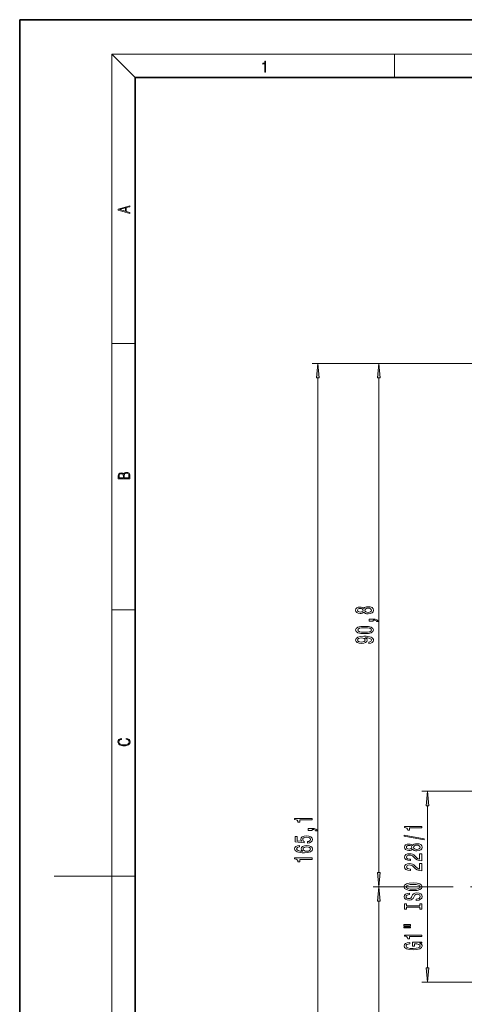
# Model space of a CAD drawing. Extents: x 0 to 210, y 0 to 297.
# Drawn here: x 0 to 77, y 126 to 297 of the extents above; entities that cross this region are included whole.
import ezdxf

# ---------------------------------------------------------------- set-up
doc = ezdxf.new("R2010")
doc.units = 0
doc.linetypes.add('DASHDOT', pattern=[18.5, 12, -3, 0.5, -3])

msp = doc.modelspace()

# ---------------------------------------------------------------- linework, layer by layer
at = {"color": 7, "lineweight": 35}
for p, q in [((210, 297), (0, 297)), ((0, 297), (0, 0)), ((200, 287), (20, 287)), ((20, 287), (20, 10))]:
    msp.add_line(p, q, dxfattribs=at)
at = {"color": 7, "lineweight": 13}
for p, q in [((20, 287), (16, 291)), ((16, 291), (204, 291)), ((16, 291), (16, 6)), ((65, 287), (65, 291)), ((16, 240.833328), (20, 240.833328)), ((92.684631, 237.418381), (50.687069, 237.418381)), ((92.684631, 237.418381), (61.258862, 237.418381)), ((51.687069, 74.858864), (51.687069, 234.927887)), ((62.258862, 149.158875), (62.258862, 234.927887)), ((16, 194.666672), (20, 194.666672)), ((79.184631, 163.218384), (69.712448, 163.218384)), ((70.712448, 132.608871), (70.712448, 160.72789)), ((16, 148.5), (6, 148.5)), ((16, 148.5), (20, 148.5)), ((74.890778, 146.668381), (61.258862, 146.668381)), ((74.890778, 146.668381), (61.258862, 146.668381)), ((62.258862, 74.858864), (62.258862, 144.177887)), ((79.184631, 130.118378), (69.712448, 130.118378))]:
    msp.add_line(p, q, dxfattribs=at)
at = {"color": 7, "linetype": 'DASHDOT', "lineweight": 13}
msp.add_line((164.130249, 146.668381), (74.890778, 146.668381), dxfattribs=at)
at = {"color": 7, "lineweight": 13}
for points in [[(42.503281, 287.874939), (42.640968, 287.874939), (42.640968, 289.819305), (42.51997, 289.819305), (42.488674, 289.644073), (42.41983, 289.524445), (42.305088, 289.454926), (42.150707, 289.435425), (42.142361, 289.435425), (42.142361, 289.315826), (42.163223, 289.315826), (42.367672, 289.340851), (42.503281, 289.424316)], [(19.092789, 263.42276), (19.092789, 263.566711), (18.480827, 263.737793), (18.480827, 264.413727), (19.092789, 264.582703), (19.092789, 264.726654), (17.092789, 264.157104), (17.092789, 263.99231)], [(18.316711, 263.783691), (17.287504, 264.073669), (18.316711, 264.365753)], [(51.904957, 234.927887), (51.687069, 237.418381), (51.469181, 234.927887)], [(62.476749, 234.927887), (62.258862, 237.418381), (62.040974, 234.927887)], [(19.092787, 217.408386), (19.092787, 217.823547), (19.087223, 218.092667), (19.048281, 218.255386), (18.973177, 218.353439), (18.859129, 218.428558), (18.720047, 218.474442), (18.553148, 218.491135), (18.366779, 218.470276), (18.213789, 218.411865), (18.102522, 218.320068), (18.035763, 218.199066), (17.966223, 218.292953), (17.866083, 218.363876), (17.746473, 218.405609), (17.604609, 218.422287), (17.351479, 218.374313), (17.173454, 218.240784), (17.109476, 218.094757), (17.092787, 217.904907), (17.092787, 217.408386)], [(17.256905, 217.879868), (17.273594, 218.055115), (17.329226, 218.180283), (17.440493, 218.255386), (17.615736, 218.280426), (17.796541, 218.253311), (17.905025, 218.178207), (17.960659, 218.048859), (17.974567, 217.867355), (17.974567, 217.546082), (17.256905, 217.546082)], [(18.928671, 217.546082), (18.138683, 217.546082), (18.138683, 217.961243), (18.1665, 218.128128), (18.241604, 218.251221), (18.36956, 218.324234), (18.544804, 218.349274), (18.733955, 218.324234), (18.850784, 218.251221), (18.91198, 218.128128), (18.928669, 217.950806)], [(59.642147, 194.288849), (59.763184, 194.15657), (59.93177, 194.065796), (60.143589, 194.008728), (60.398632, 193.99057), (60.783356, 194.032074), (61.081627, 194.151382), (61.271832, 194.345901), (61.345318, 194.610458), (61.271832, 194.872421), (61.081627, 195.06694), (60.783356, 195.186249), (60.398632, 195.230347), (60.143589, 195.209595), (59.93177, 195.155121), (59.763184, 195.061752), (59.642147, 194.932068), (59.538399, 195.035812), (59.395748, 195.108444), (59.222839, 195.152527), (59.011024, 195.168091), (58.704105, 195.126587), (58.45771, 195.01767), (58.297768, 194.841293), (58.237247, 194.610458), (58.297768, 194.377029), (58.45771, 194.200653), (58.704105, 194.089127), (59.011024, 194.050232), (59.222839, 194.063202), (59.395748, 194.107285)], [(59.045605, 194.296631), (58.855404, 194.317383), (58.708427, 194.379623), (58.617653, 194.47818), (58.583069, 194.610458), (58.617653, 194.740143), (58.708427, 194.838699), (58.855404, 194.90094), (59.045605, 194.924286), (59.240128, 194.90094), (59.391426, 194.838699), (59.490849, 194.740143), (59.521111, 194.610458), (59.486526, 194.47818), (59.391426, 194.379623), (59.240128, 194.317383)], [(60.389984, 194.239563), (60.160877, 194.262909), (59.987968, 194.33812), (59.875576, 194.454834), (59.83667, 194.610458), (59.875576, 194.763489), (59.987968, 194.880203), (60.160877, 194.955414), (60.389984, 194.981354), (60.636383, 194.955414), (60.822262, 194.880203), (60.943298, 194.763489), (60.982204, 194.610458), (60.943298, 194.454834), (60.822262, 194.33812), (60.636383, 194.262909)], [(61.258862, 192.720108), (61.258862, 192.89389), (61.340996, 192.89389), (61.548489, 192.88092), (61.695461, 192.839417), (61.790562, 192.7668), (61.838112, 192.657867), (62.132061, 192.657867), (62.062897, 192.836823), (61.902954, 192.969101), (61.647911, 193.0495), (61.306412, 193.078033), (60.610447, 193.078033), (60.610447, 192.720108)], [(59.793442, 190.562622), (60.472118, 190.601517), (60.956268, 190.723419), (61.250217, 190.917953), (61.345318, 191.187683), (61.250217, 191.454834), (60.956268, 191.649353), (60.472118, 191.768677), (59.793442, 191.810165), (59.119091, 191.768677), (58.851082, 191.719391), (58.630619, 191.649353), (58.33667, 191.454834), (58.237247, 191.187683), (58.33667, 190.917953), (58.634941, 190.723419), (59.119091, 190.601517)], [(59.793442, 190.811615), (59.27039, 190.832367), (58.89431, 190.897202), (58.673847, 191.013916), (58.596039, 191.187683), (58.673847, 191.358871), (58.89431, 191.475586), (59.27039, 191.540436), (59.793442, 191.561172), (60.32082, 191.540436), (60.696903, 191.475586), (60.917362, 191.358871), (60.990849, 191.187683), (60.917362, 191.013916), (60.696903, 190.897202), (60.32082, 190.832367)], [(60.515347, 188.853821), (60.856846, 188.892731), (61.120533, 189.004257), (61.284798, 189.180634), (61.345318, 189.414062), (61.315056, 189.567078), (61.237247, 189.704544), (61.103241, 189.821259), (60.91304, 189.91983), (60.675289, 189.997635), (60.38134, 190.054688), (60.044163, 190.088409), (59.655113, 190.101379), (59.045605, 190.057281), (58.600361, 189.930191), (58.332348, 189.72789), (58.237247, 189.450378), (58.315056, 189.196198), (58.522549, 189.004257), (58.842434, 188.879761), (59.244453, 188.838257), (59.659439, 188.879761), (59.974998, 189.001663), (60.173847, 189.183228), (60.238689, 189.414062), (60.156555, 189.657867), (59.905834, 189.84201), (60.385662, 189.800507), (60.727161, 189.717514), (60.930332, 189.590424), (60.995174, 189.416656), (60.964912, 189.281784), (60.869812, 189.183228), (60.718517, 189.118378), (60.515347, 189.092438)], [(59.240128, 189.089844), (58.972118, 189.115784), (58.760303, 189.188416), (58.626297, 189.302536), (58.578747, 189.450378), (58.626297, 189.603394), (58.760303, 189.720108), (58.967796, 189.792725), (59.235806, 189.821259), (59.508141, 189.792725), (59.711311, 189.720108), (59.83667, 189.6008), (59.879898, 189.442596), (59.83667, 189.299942), (59.711311, 189.188416), (59.512463, 189.115784)], [(18.4391, 172.234772), (18.669977, 172.193054), (18.84244, 172.099167), (18.948141, 171.959396), (18.984303, 171.779984), (18.925888, 171.563004), (18.753426, 171.400284), (18.4697, 171.295975), (18.085833, 171.260513), (17.707529, 171.295975), (17.432148, 171.398193), (17.262466, 171.558838), (17.204052, 171.775803), (17.237432, 171.946884), (17.332008, 172.082489), (17.482216, 172.176361), (17.676931, 172.220169), (17.676931, 172.355774), (17.415457, 172.30571), (17.215179, 172.186798), (17.087223, 172.007385), (17.039936, 171.775803), (17.112259, 171.504593), (17.198488, 171.391937), (17.3181, 171.295975), (17.646334, 171.164536), (17.854956, 171.129074), (18.088614, 171.118637), (18.327835, 171.129074), (18.536459, 171.164536), (18.870256, 171.293884), (19.078878, 171.500427), (19.14842, 171.771637), (19.098351, 172.011551), (18.962049, 172.195145), (18.739519, 172.316147), (18.4391, 172.370377)], [(70.930344, 160.72789), (70.712448, 163.218384), (70.494568, 160.72789)], [(50.687069, 158.26947), (50.687069, 158.505493), (47.665455, 158.505493), (47.665455, 158.329117), (47.929142, 158.282425), (48.106377, 158.189056), (48.210125, 158.046402), (48.244705, 157.849289), (48.55162, 157.849289), (48.55162, 158.26947)], [(69.712448, 156.889999), (69.712448, 157.126022), (66.690842, 157.126022), (66.690842, 156.949646), (66.954529, 156.902954), (67.13176, 156.809586), (67.235504, 156.666931), (67.270088, 156.469818), (67.577003, 156.469818), (67.577003, 156.889999)], [(49.904648, 154.250153), (50.259113, 154.30722), (50.53577, 154.434296), (50.708683, 154.621048), (50.773525, 154.859665), (50.695713, 155.121628), (50.483898, 155.326523), (50.146725, 155.456207), (49.714447, 155.505478), (49.312428, 155.461395), (48.996868, 155.336899), (48.793697, 155.142365), (48.720211, 154.890793), (48.772083, 154.696259), (48.914734, 154.545837), (48.106377, 154.618454), (48.106377, 155.406921), (47.751911, 155.406921), (47.751911, 154.444672), (49.34269, 154.302032), (49.34269, 154.509521), (49.139519, 154.659958), (49.066032, 154.851883), (49.113583, 155.017883), (49.251911, 155.144958), (49.463726, 155.225372), (49.736061, 155.253906), (50.008396, 155.225372), (50.220211, 155.142365), (50.354218, 155.015289), (50.401768, 154.851883), (50.371506, 154.714417), (50.272083, 154.608078), (50.116463, 154.530273), (49.904648, 154.491364)], [(50.687069, 156.425797), (50.687069, 156.599579), (50.769203, 156.599579), (50.976696, 156.586609), (51.123669, 156.545105), (51.218769, 156.472488), (51.266319, 156.363556), (51.560268, 156.363556), (51.491104, 156.542511), (51.331161, 156.674789), (51.076118, 156.755203), (50.734619, 156.783722), (50.038654, 156.783722), (50.038654, 156.425797)], [(70.114471, 154.820679), (70.114471, 154.999649), (66.630318, 155.627319), (66.630318, 155.445755)], [(48.495426, 153.804474), (48.145283, 153.755203), (47.885918, 153.641083), (47.721649, 153.464706), (47.665455, 153.236465), (47.695713, 153.083435), (47.777847, 152.951157), (47.911854, 152.834442), (48.102055, 152.735886), (48.339806, 152.658081), (48.629433, 152.601013), (48.970932, 152.564713), (49.355656, 152.554337), (49.96949, 152.595825), (50.414734, 152.722916), (50.682747, 152.927826), (50.773525, 153.207932), (50.695713, 153.459518), (50.492546, 153.651443), (50.172661, 153.77594), (49.766319, 153.820038), (49.355656, 153.77594), (49.040096, 153.656631), (48.841248, 153.472488), (48.772083, 153.244247), (48.85854, 152.997849), (49.104935, 152.81369), (48.629433, 152.8526), (48.287933, 152.935593), (48.084763, 153.062683), (48.015598, 153.239059), (48.050182, 153.368744), (48.140961, 153.4673), (48.292255, 153.532135), (48.495426, 153.565857)], [(68.095734, 153.192291), (68.216774, 153.060028), (68.385361, 152.969238), (68.597183, 152.912186), (68.852219, 152.894028), (69.236946, 152.935532), (69.535217, 153.05484), (69.725418, 153.249359), (69.798904, 153.513916), (69.725418, 153.775879), (69.535217, 153.970398), (69.236946, 154.089706), (68.852219, 154.133804), (68.597183, 154.113052), (68.385361, 154.058578), (68.216774, 153.96521), (68.095734, 153.835526), (67.991989, 153.93927), (67.849335, 154.011902), (67.67643, 154.055984), (67.464615, 154.071548), (67.1577, 154.030045), (66.911301, 153.921112), (66.751358, 153.744751), (66.690842, 153.513916), (66.751358, 153.280487), (66.911301, 153.104111), (67.1577, 152.992584), (67.464615, 152.953674), (67.67643, 152.966644), (67.849335, 153.010742)], [(67.499191, 153.200073), (67.30899, 153.220825), (67.162018, 153.283081), (67.071243, 153.381638), (67.036659, 153.513916), (67.071243, 153.6436), (67.162018, 153.742157), (67.30899, 153.804398), (67.499191, 153.827744), (67.693718, 153.804398), (67.845016, 153.742157), (67.944443, 153.6436), (67.974701, 153.513916), (67.940117, 153.381638), (67.845016, 153.283081), (67.693718, 153.220825)], [(68.843575, 153.143021), (68.614471, 153.166367), (68.441559, 153.241577), (68.329163, 153.358292), (68.29026, 153.513916), (68.329163, 153.666931), (68.441559, 153.783661), (68.614471, 153.858871), (68.843575, 153.884811), (69.089973, 153.858871), (69.275848, 153.783661), (69.396889, 153.666931), (69.435791, 153.513916), (69.396889, 153.358292), (69.275848, 153.241577), (69.089973, 153.166367)], [(49.770641, 153.568451), (50.042976, 153.539917), (50.250469, 153.4673), (50.388798, 153.350586), (50.432026, 153.205338), (50.388798, 153.052307), (50.254791, 152.935593), (50.047298, 152.860382), (49.774963, 152.837036), (49.506954, 152.862976), (49.303783, 152.935593), (49.174099, 153.054901), (49.126549, 153.215714), (49.174099, 153.355774), (49.299461, 153.4673), (49.502632, 153.539917)], [(69.712448, 151.169678), (69.712448, 152.406845), (69.340698, 152.406845), (69.340698, 151.429047), (69.137527, 151.483505), (68.968933, 151.576874), (68.662018, 151.864777), (68.532333, 152.017807), (68.346458, 152.18898), (68.130318, 152.310883), (67.875275, 152.38092), (67.585648, 152.406845), (67.222534, 152.362762), (66.937241, 152.24086), (66.755676, 152.054108), (66.690842, 151.812897), (66.764328, 151.563919), (66.967499, 151.374573), (67.291702, 151.25267), (67.719658, 151.211182), (67.780174, 151.211182), (67.780174, 151.447205), (67.74559, 151.447205), (67.451645, 151.470535), (67.235504, 151.540573), (67.097183, 151.6521), (67.049629, 151.799942), (67.09285, 151.950363), (67.200928, 152.06189), (67.369507, 152.134521), (67.581329, 152.160461), (67.780174, 152.142303), (67.948761, 152.093018), (68.095734, 152.010025), (68.225418, 151.895905), (68.363754, 151.742874), (68.63176, 151.488693), (68.917068, 151.309738), (69.262886, 151.2034), (69.699478, 151.169678)], [(50.687069, 151.423935), (50.687069, 151.659958), (47.665455, 151.659958), (47.665455, 151.483582), (47.929142, 151.43689), (48.106377, 151.343521), (48.210125, 151.200867), (48.244705, 151.003754), (48.55162, 151.003754), (48.55162, 151.423935)], [(69.712448, 149.458298), (69.712448, 150.695465), (69.340698, 150.695465), (69.340698, 149.717651), (69.137527, 149.772125), (68.968933, 149.865494), (68.662018, 150.153397), (68.532333, 150.306427), (68.346458, 150.4776), (68.130318, 150.599503), (67.875275, 150.669525), (67.585648, 150.695465), (67.222534, 150.651382), (66.937241, 150.52948), (66.755676, 150.342728), (66.690842, 150.101517), (66.764328, 149.852524), (66.967499, 149.663193), (67.291702, 149.54129), (67.719658, 149.499786), (67.780174, 149.499786), (67.780174, 149.735809), (67.74559, 149.735809), (67.451645, 149.759155), (67.235504, 149.829193), (67.097183, 149.94072), (67.049629, 150.088547), (67.09285, 150.238983), (67.200928, 150.35051), (67.369507, 150.423141), (67.581329, 150.449066), (67.780174, 150.430908), (67.948761, 150.381638), (68.095734, 150.298645), (68.225418, 150.184525), (68.363754, 150.031494), (68.63176, 149.777313), (68.917068, 149.598358), (69.262886, 149.492004), (69.699478, 149.458298)], [(62.040974, 149.158875), (62.258862, 146.668381), (62.476749, 149.158875)], [(68.212448, 146.001816), (68.886803, 146.048492), (69.383926, 146.183365), (69.690842, 146.393448), (69.794586, 146.668381), (69.690842, 146.94072), (69.383926, 147.153397), (68.886803, 147.285675), (68.212448, 147.334946), (67.542419, 147.285675), (67.270088, 147.228607), (67.045303, 147.153397), (66.738388, 146.94072), (66.660583, 146.811035), (66.630318, 146.668381), (66.738388, 146.390854), (67.040985, 146.180771), (67.538101, 146.048492)], [(68.212448, 146.250793), (67.689392, 146.279327), (67.304672, 146.364914), (67.071243, 146.497192), (66.989105, 146.668381), (67.071243, 146.83696), (67.30899, 146.969238), (67.693718, 147.05484), (68.212448, 147.085953), (68.735504, 147.05484), (69.120232, 146.969238), (69.353661, 146.83696), (69.431473, 146.668381), (69.353661, 146.497192), (69.120232, 146.364914), (68.73983, 146.279327)], [(62.476749, 144.177887), (62.258862, 146.668381), (62.040974, 144.177887)], [(68.722534, 144.547195), (68.722534, 144.311172), (69.180756, 144.363052), (69.517929, 144.492737), (69.7211, 144.692444), (69.794586, 144.962189), (69.725418, 145.229324), (69.535217, 145.429047), (69.236946, 145.556137), (68.843575, 145.602814), (68.489105, 145.563919), (68.260002, 145.454971), (68.108704, 145.27861), (67.996315, 145.042587), (67.914185, 144.840286), (67.819077, 144.708008), (67.680756, 144.632782), (67.464615, 144.609451), (67.270088, 144.632782), (67.123116, 144.700226), (67.023689, 144.80397), (66.989105, 144.946625), (67.032333, 145.091873), (67.149048, 145.205994), (67.343575, 145.281204), (67.607269, 145.31752), (67.607269, 145.553543), (67.598618, 145.553543), (67.192276, 145.512039), (66.889687, 145.390137), (66.699478, 145.198212), (66.634644, 144.938843), (66.699478, 144.705414), (66.881042, 144.523849), (67.162018, 144.407135), (67.525131, 144.365646), (67.849335, 144.399353), (68.069801, 144.497925), (68.216774, 144.653534), (68.329163, 144.866211), (68.428589, 145.076309), (68.523689, 145.234512), (68.662018, 145.33049), (68.886803, 145.364197), (69.115906, 145.333069), (69.288818, 145.25267), (69.396889, 145.130768), (69.431473, 144.972565), (69.383926, 144.796188), (69.24559, 144.661316), (69.020813, 144.575729)], [(69.349335, 143.126297), (69.349335, 142.794312), (69.712448, 142.794312), (69.712448, 143.696915), (69.349335, 143.696915), (69.349335, 143.364914), (67.075562, 143.364914), (67.075562, 143.696915), (66.712448, 143.696915), (66.712448, 142.794312), (67.075562, 142.794312), (67.075562, 143.126297)], [(66.604385, 139.923996), (67.780174, 139.923996), (67.780174, 140.097778), (66.604385, 140.097778)], [(66.604385, 139.547913), (67.780174, 139.547913), (67.780174, 139.724289), (66.604385, 139.724289)], [(69.712448, 138.064774), (69.712448, 138.300797), (66.690842, 138.300797), (66.690842, 138.124435), (66.954529, 138.077744), (67.13176, 137.984375), (67.235504, 137.841721), (67.270088, 137.644608), (67.577003, 137.644608), (67.577003, 138.064774)], [(69.31044, 136.874725), (69.712448, 136.918808), (69.712448, 137.048492), (68.091415, 137.048492), (68.091415, 136.392303), (68.458847, 136.392303), (68.458847, 136.796906), (68.484787, 136.796906), (68.882477, 136.765778), (69.17643, 136.682785), (69.362305, 136.555695), (69.422821, 136.397491), (69.345016, 136.221115), (69.111588, 136.083649), (68.72686, 135.995468), (68.199478, 135.96434), (67.67643, 135.992874), (67.291702, 136.081055), (67.058273, 136.221115), (66.976135, 136.410446), (67.019363, 136.540131), (67.140404, 136.646469), (67.343575, 136.724289), (67.615906, 136.768372), (67.615906, 137.025146), (67.200928, 136.957718), (66.889687, 136.830627), (66.699478, 136.651657), (66.630318, 136.42601), (66.738388, 136.130341), (67.053955, 135.907288), (67.551071, 135.764633), (68.212448, 135.715347), (68.878159, 135.764633), (69.375275, 135.907288), (69.690842, 136.117371), (69.794586, 136.381927), (69.760002, 136.529755), (69.673546, 136.662033), (69.522247, 136.776154)], [(70.494568, 132.608871), (70.712448, 130.118378), (70.930344, 132.608871)]]:
    msp.add_lwpolyline(points, close=True, dxfattribs=at)
for points in [[(51.904957, 234.927887), (51.687069, 237.418381), (51.904957, 234.927887), (51.469181, 234.927887)], [(62.476749, 234.927887), (62.258862, 237.418381), (62.476749, 234.927887), (62.040974, 234.927887)], [(70.930344, 160.72789), (70.712448, 163.218384), (70.930344, 160.72789), (70.494568, 160.72789)], [(62.040974, 149.158875), (62.258862, 146.668381), (62.040974, 149.158875), (62.476749, 149.158875)], [(62.476749, 144.177887), (62.258862, 146.668381), (62.476749, 144.177887), (62.040974, 144.177887)], [(70.494568, 132.608871), (70.712448, 130.118378), (70.494568, 132.608871), (70.930344, 132.608871)]]:
    msp.add_solid(points, dxfattribs=at)

doc.saveas('drawing.dxf')
